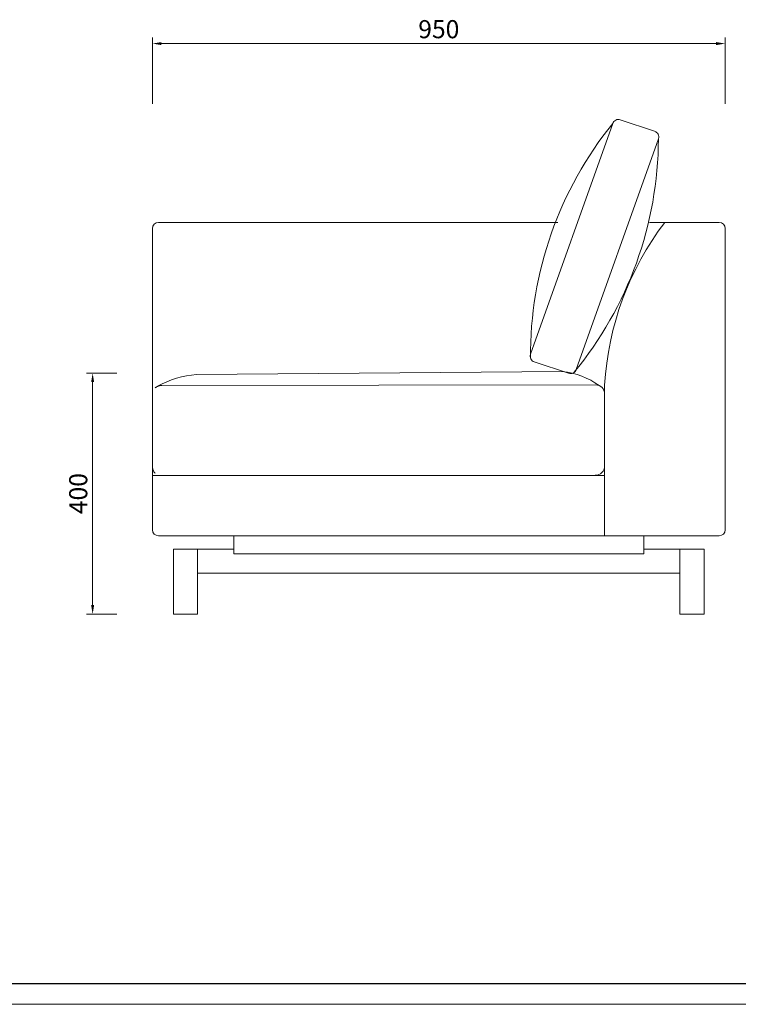
# Model space of a CAD drawing. Units: millimetres. Extents: x 35104 to 39459, y -6973 to 33068.
# Drawn here: x 37281 to 38473, y -6973 to -5339 of the extents above; entities that cross this region are included whole.
import ezdxf

# ---------------------------------------------------------------- set-up
doc = ezdxf.new("R2010")
doc.units = ezdxf.units.MM
doc.linetypes.add('ACAD_ISO03W100', pattern=[30, 12, -18])
doc.layers.add('打印框', color=1, linetype='Continuous', lineweight=13)
doc.layers.add('轮廓线', color=7, linetype='Continuous', lineweight=25)
doc.styles.get("Standard").update_dxf_attribs({"font": 'txt.shx', "width": 0.5})
doc.dimstyles.new('ISO-30', dxfattribs={"dimtxt": 30, "dimasz": 15, "dimexe": 10, "dimexo": 5, "dimgap": 5, "dimtad": 2, "dimdec": 1, "dimdsep": 46, "dimtxsty": 'Standard', "dimcen": 12, "dimclrd": 6, "dimclre": 6, "dimclrt": 4, "dimadec": 1, "dimazin": 0, "dimtfac": 1, "dimtdec": 1, "dimtix": 1, "dimtmove": 0, "dimatfit": 2, "dimfxl": 50, "dimfxlon": 1, "dimlwd": 9, "dimlwe": 9, "dimarcsym": 0})

# ---------------------------------------------------------------- blocks, each defined once
blk = doc.blocks.new('*D143')
at = {"layer": 'Defpoints', "color": 0, "linetype": 'ByBlock', "lineweight": 13}
for p in [(38451.1, -5378.8), (37501.1, -5483.6), (38451.1, -5483.6)]:
    blk.add_point(p, dxfattribs=at)
at = {"layer": '轮廓线', "color": 6, "linetype": 'ByBlock', "lineweight": 9}
for p, q in [((37501.1, -5478.6), (37501.1, -5368.8)), ((38451.1, -5478.6), (38451.1, -5368.8)), ((37516.1, -5378.8), (38436.1, -5378.8))]:
    blk.add_line(p, q, dxfattribs=at)
at = {"layer": '轮廓线', "color": 6, "linetype": 'ByBlock', "lineweight": 13}
for points in [[(37516.1, -5376.3), (37516.1, -5381.3), (37501.1, -5378.8)], [(38436.1, -5376.3), (38436.1, -5381.3), (38451.1, -5378.8)]]:
    blk.add_solid(points, dxfattribs=at)
at = {"layer": '轮廓线', "color": 4, "linetype": 'ByBlock', "lineweight": 13, "insert": (37976.1, -5358.8), "char_height": 30, "attachment_point": 5}
blk.add_mtext('950', dxfattribs=at)
blk = doc.blocks.new('*D146')
at = {"layer": 'Defpoints', "color": 0, "linetype": 'ByBlock', "lineweight": 13}
for p in [(38451.1, -5378.8), (37501.1, -5483.6), (38451.1, -5483.6)]:
    blk.add_point(p, dxfattribs=at)
at = {"layer": '轮廓线', "color": 6, "linetype": 'ByBlock', "lineweight": 9}
for p, q in [((37501.1, -5478.6), (37501.1, -5368.8)), ((38451.1, -5478.6), (38451.1, -5368.8)), ((37516.1, -5378.8), (38436.1, -5378.8))]:
    blk.add_line(p, q, dxfattribs=at)
at = {"layer": '轮廓线', "color": 6, "linetype": 'ByBlock', "lineweight": 13}
for points in [[(37516.1, -5376.3), (37516.1, -5381.3), (37501.1, -5378.8)], [(38436.1, -5376.3), (38436.1, -5381.3), (38451.1, -5378.8)]]:
    blk.add_solid(points, dxfattribs=at)
at = {"layer": '轮廓线', "color": 4, "linetype": 'ByBlock', "lineweight": 13, "insert": (37976.1, -5358.8), "char_height": 30, "attachment_point": 5}
blk.add_mtext('950', dxfattribs=at)
blk = doc.blocks.new('A3')
blk.add_line((30, -1395), (3750, -1395))
at = {"layer": '打印框'}
blk.add_line((0, -1425), (3780, -1425), dxfattribs=at)
blk = doc.blocks.new('*D163')
at = {"layer": 'Defpoints', "color": 0, "linetype": 'ByBlock', "lineweight": 13}
for p in [(37500.5, -5925.5), (37401.9, -6325.5), (37500.5, -6325.5)]:
    blk.add_point(p, dxfattribs=at)
at = {"layer": '轮廓线', "color": 6, "lineweight": 9}
for p, q in [((37441.9, -5925.5), (37391.9, -5925.5)), ((37441.9, -6325.5), (37391.9, -6325.5))]:
    blk.add_line(p, q, dxfattribs=at)
at = {"layer": '轮廓线', "color": 6, "linetype": 'ByBlock', "lineweight": 9}
blk.add_line((37401.9, -5940.5), (37401.9, -6310.5), dxfattribs=at)
at = {"layer": '轮廓线', "color": 6, "linetype": 'ByBlock', "lineweight": 13}
for points in [[(37399.4, -5940.5), (37404.4, -5940.5), (37401.9, -5925.5)], [(37399.4, -6310.5), (37404.4, -6310.5), (37401.9, -6325.5)]]:
    blk.add_solid(points, dxfattribs=at)
at = {"layer": '轮廓线', "color": 4, "linetype": 'ByBlock', "lineweight": 13, "insert": (37381.9, -6125.5), "char_height": 30, "attachment_point": 5, "rotation": 90}
blk.add_mtext('400', dxfattribs=at)

msp = doc.modelspace()

# ---------------------------------------------------------------- linework, layer by layer
at = {"layer": '轮廓线', "color": 0, "linetype": 'ByBlock', "lineweight": 13}
for p, q in [((38173.8, -5675.46), (37511.11, -5675.46)), ((38173.8, -5675.46), (37511.11, -5675.46)), ((38441.11, -5675.46), (38325.75, -5675.46)), ((38441.11, -5675.46), (38325.75, -5675.46)), ((37501.11, -5685.46), (37501.11, -6185.46)), ((37501.11, -5685.46), (37501.11, -6185.46)), ((38451.11, -6185.46), (38451.11, -5685.46)), ((38451.11, -6185.46), (38451.11, -5685.46)), ((37511.11, -6195.46), (38441.11, -6195.46)), ((37511.11, -6195.46), (38441.11, -6195.46)), ((37636.11, -6195.46), (37636.11, -6225.46)), ((37636.11, -6195.46), (37636.11, -6225.46)), ((38316.11, -6195.46), (38316.11, -6225.46)), ((38316.11, -6195.46), (38316.11, -6225.46)), ((37536.11, -6217.46), (37636.11, -6217.46)), ((37536.11, -6217.46), (37536.11, -6325.46)), ((37536.11, -6217.46), (37636.11, -6217.46)), ((37536.11, -6217.46), (37536.11, -6325.46)), ((37576.11, -6217.46), (37576.11, -6325.46)), ((37576.11, -6217.46), (37576.11, -6325.46)), ((38316.11, -6217.46), (38416.11, -6217.46)), ((38316.11, -6217.46), (38416.11, -6217.46)), ((38376.11, -6217.46), (38376.11, -6325.46)), ((38376.11, -6217.46), (38376.11, -6325.46)), ((38416.11, -6217.46), (38416.11, -6325.46)), ((38416.11, -6217.46), (38416.11, -6325.46)), ((37636.11, -6225.46), (38316.11, -6225.46)), ((37636.11, -6225.46), (38316.11, -6225.46)), ((37576.11, -6257.46), (38376.11, -6257.46)), ((37576.11, -6257.46), (38376.11, -6257.46)), ((37536.11, -6325.46), (37576.11, -6325.46)), ((37536.11, -6325.46), (37576.11, -6325.46)), ((38376.11, -6325.46), (38416.11, -6325.46)), ((38376.11, -6325.46), (38416.11, -6325.46))]:
    msp.add_line(p, q, dxfattribs=at)
at = {"layer": '轮廓线', "color": 0, "lineweight": 13}
for p, q in [((37574.4, -5927.89), (38181.23, -5923.12)), ((37574.4, -5927.89), (38181.23, -5923.12)), ((37516.61, -5945.98), (38236.61, -5944.98)), ((37516.61, -5945.98), (38236.61, -5944.98)), ((38251.11, -6195.46), (38251.11, -5945.46)), ((38251.11, -6195.46), (38251.11, -5945.46)), ((38251.11, -5959.97), (38251.11, -6079.95)), ((38251.11, -5959.97), (38251.11, -6079.95)), ((37501.11, -6095.46), (38251.11, -6095.46)), ((37501.11, -6095.46), (38251.11, -6095.46))]:
    msp.add_line(p, q, dxfattribs=at)
at = {"layer": '轮廓线', "color": 0, "linetype": 'ACAD_ISO03W100', "lineweight": 13}
msp.add_line((37501.11, -5960.97), (37501.11, -6080.95), dxfattribs=at)
msp.add_line((37501.11, -5960.97), (37501.11, -6080.95), dxfattribs=at)
at = {"layer": '轮廓线', "color": 0, "lineweight": 13}
msp.add_lwpolyline([(38134.41, -5906.87), (38191.31, -5925.91, 0.4142136), (38203.96, -5919.6), (38340.38, -5536.81, 0.4142136), (38334.07, -5524.15), (38277.17, -5505.12, 0.4142136), (38264.51, -5511.43), (38128.1, -5894.22, 0.4142136)], format="xyb", close=True, dxfattribs=at)
msp.add_lwpolyline([(38134.41, -5906.87), (38191.31, -5925.91, 0.4142136), (38203.96, -5919.6), (38340.38, -5536.81, 0.4142136), (38334.07, -5524.15), (38277.17, -5505.12, 0.4142136), (38264.51, -5511.43), (38128.1, -5894.22, 0.4142136)], format="xyb", close=True, dxfattribs=at)
for centre, radius, start, end in [((38741.69, -5897.17), 613.59, 141.04828, 180.31917), ((38741.69, -5897.17), 613.59, 141.04828, 180.31917), ((37726.57, -5534.14), 613.82, 320.48734, 359.75094), ((37726.57, -5534.14), 613.82, 320.48734, 359.75094), ((38741.16, -5973.44), 490.85, 142.62169, 176.73204), ((38741.16, -5973.44), 490.85, 142.62169, 176.73204), ((37585, -6080.01), 152.49, 93.98594, 119.57609), ((37585, -6080.01), 152.49, 93.98594, 119.57609), ((38169.01, -6046.94), 124.42, 54.09152, 84.3618), ((38169.01, -6046.94), 124.42, 54.09152, 84.3618), ((38236.11, -5959.97), 15, 0, 88.09085), ((38236.11, -5959.97), 15, 0, 88.09085), ((38236.11, -6079.95), 15, 268.09085, 0), ((38236.11, -6079.95), 15, 268.09085, 0)]:
    msp.add_arc(centre, radius, start, end, dxfattribs=at)
at = {"layer": '轮廓线', "color": 0, "linetype": 'ByBlock', "lineweight": 13}
for centre, start, end in [((37511.11, -5685.46), 90, 180), ((37511.11, -5685.46), 90, 180), ((38441.11, -5685.46), 0, 90), ((38441.11, -5685.46), 0, 90), ((37511.11, -6185.46), 180, 270), ((37511.11, -6185.46), 180, 270), ((38441.11, -6185.46), 270, 0), ((38441.11, -6185.46), 270, 0)]:
    msp.add_arc(centre, 10, start, end, dxfattribs=at)
at = {"layer": '轮廓线', "color": 0, "linetype": 'ACAD_ISO03W100', "lineweight": 13}
for centre, start, end in [((37516.11, -5960.97), 88.09085, 180), ((37516.11, -5960.97), 88.09085, 180), ((37516.11, -6080.95), 180, 268.09085), ((37516.11, -6080.95), 180, 268.09085)]:
    msp.add_arc(centre, 15, start, end, dxfattribs=at)

# ---------------------------------------------------------------- block references
at = {"layer": '轮廓线', "color": 0, "linetype": 'ByBlock', "lineweight": -3, "xscale": 1.152000000000044, "yscale": 1.152000000000044, "zscale": 1.152000000000044}
msp.add_blockref('A3', (35103.64, -5331.25), dxfattribs=at)

# ---------------------------------------------------------------- dimensions: what is measured, and where the dimension line sits
at = {"layer": '轮廓线', "color": 0, "linetype": 'ByBlock', "lineweight": 13}
for picture in ['*D143', '*D146']:
    dim = msp.add_linear_dim(base=(38451.11, -5378.85), p1=(37501.11, -5483.58), p2=(38451.11, -5483.58), dimstyle='ISO-30', override={"dimfxl": 0.2, "dimfxlon": 0}, dxfattribs=at)
    dim.commit()
    dim.dimension.update_dxf_attribs({"geometry": picture, "text_midpoint": (37976.11, -5358.85)})
dim = msp.add_linear_dim(base=(37401.92, -6325.46), p1=(37500.49, -5925.46), p2=(37500.49, -6325.46), angle=90, dimstyle='ISO-30', override={"dimfxl": 40}, dxfattribs=at)
dim.commit()
dim.dimension.update_dxf_attribs({"geometry": '*D163', "text_midpoint": (37381.92, -6125.46)})

doc.saveas('drawing.dxf')
